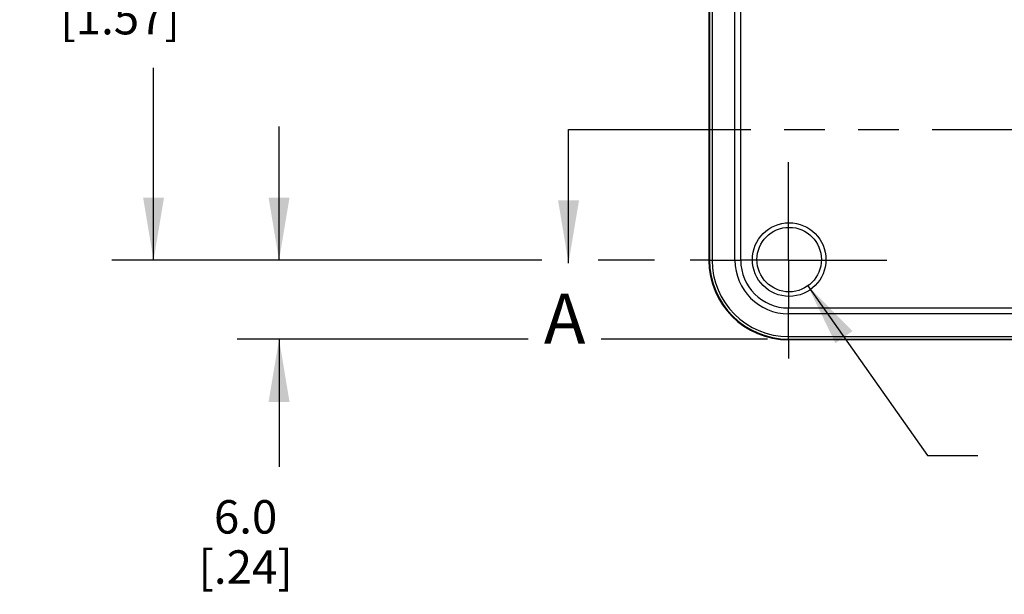
# Model space of a CAD drawing. Units: inches. Extents: x 0.7 to 21.3, y 0.5 to 16.
# Drawn here: x 5.8 to 8.7, y 6.6 to 8.3 of the extents above; entities that cross this region are included whole.
import ezdxf

# ---------------------------------------------------------------- set-up
doc = ezdxf.new("R2010")
doc.units = ezdxf.units.IN
doc.header["$LTSCALE"] = 1.21
doc.header["$MEASUREMENT"] = 0
doc.linetypes.add('CENTER', pattern=[0.6, 0.375, -0.075, 0.075, -0.075])
doc.linetypes.add('PHANTOM', pattern=[0.8, 0.45, -0.05, 0.1, -0.05, 0.1, -0.05])
doc.layers.get('0').update_dxf_attribs({"linetype": 'CONTINUOUS'})
for name, color, linetype in [('DEFAULT_1', 7, 'CENTER'), ('DEFAULT_3', 7, 'PHANTOM'), ('SCHEME_DIMS', 7, 'CONTINUOUS')]:
    doc.layers.add(name, color=color, linetype=linetype)
doc.dimstyles.new('DIMSTYLE_2', dxfattribs={"dimtxt": 0.1, "dimasz": 0.1875, "dimexe": 0.125, "dimexo": 0.0625, "dimgap": 0.1, "dimtad": 0, "dimtih": 1, "dimtoh": 1, "dimdec": 1, "dimzin": 4, "dimdsep": 46, "dimtxsty": 'STANDARD', "dimblk": '_FILLED', "dimblk1": '_FILLED', "dimblk2": '_FILLED', "dimcen": 0.09, "dimadec": 0, "dimazin": 0, "dimtp": 0.1, "dimtm": 0.1, "dimtfac": 1, "dimtdec": 1, "dimtofl": 0, "dimtmove": 0, "dimatfit": 3, "dimldrblk": '_FILLED', "dimfxl": 1, "dimtolj": 1, "dimtzin": 4, "dimarcsym": 0})
doc.dimstyles.new('DIMSTYLE_3', dxfattribs={"dimtxt": 0.1, "dimasz": 0.1875, "dimexe": 0.125, "dimexo": 0.0625, "dimgap": 0.09, "dimtad": 0, "dimtih": 1, "dimtoh": 1, "dimdec": 1, "dimzin": 4, "dimdsep": 46, "dimtxsty": 'STANDARD', "dimblk": '_FILLED', "dimblk1": '_FILLED', "dimblk2": '_FILLED', "dimcen": 0.09, "dimadec": 0, "dimazin": 0, "dimtp": 0.1, "dimtm": 0.1, "dimtfac": 1, "dimtdec": 1, "dimtmove": 0, "dimatfit": 2, "dimldrblk": '_FILLED', "dimfxl": 1, "dimtolj": 1, "dimtzin": 4, "dimarcsym": 0})
doc.dimstyles.get("Standard").update_dxf_attribs({"dimtxt": 0.1, "dimasz": 0.1875, "dimexe": 0.125, "dimexo": 0.0625, "dimgap": 0.09, "dimtad": 0, "dimtih": 1, "dimtoh": 1, "dimzin": 4, "dimdsep": 46, "dimtxsty": 'STANDARD', "dimblk": '_FILLED', "dimblk1": '_FILLED', "dimblk2": '_FILLED', "dimcen": 0.09, "dimadec": 0, "dimazin": 0, "dimtol": 1, "dimtp": 0.01, "dimtm": 0.01, "dimtfac": 1, "dimtofl": 0, "dimtmove": 0, "dimatfit": 3, "dimldrblk": '_FILLED', "dimfxl": 1, "dimtolj": 1, "dimtzin": 4, "dimarcsym": 0})

# ---------------------------------------------------------------- blocks, each defined once
blk = doc.blocks.new('_FILLED')
at = {"color": 0, "linetype": 'BYBLOCK'}
blk.add_solid([(0, 0), (-1, 0.167), (-1, -0.167)], dxfattribs=at)
blk = doc.blocks.new('*D8')
at = {"layer": 'SCHEME_DIMS', "color": 7, "linetype": 'CONTINUOUS'}
for p, q in [((6.9893, 9.1989), (6.0306, 9.1989)), ((6.1556, 9.1989), (6.1556, 8.6522)), ((7.7824, 9.1989), (7.0672, 9.1989)), ((6.1556, 7.6269), (6.1556, 8.2022)), ((7.3158, 7.6269), (6.0306, 7.6269)), ((7.6524, 7.6269), (7.4846, 7.6269))]:
    blk.add_line(p, q, dxfattribs=at)
at = {"layer": 'SCHEME_DIMS', "color": 7, "linetype": 'CONTINUOUS', "xscale": 0.1875, "yscale": 0.1875, "zscale": 0.1875}
for p, rotation in [((6.1556, 9.1989), 90), ((6.1556, 7.6269), 270)]:
    blk.add_blockref('_FILLED', p, dxfattribs=dict(at, rotation=rotation))
at = {"layer": 'SCHEME_DIMS', "color": 7, "linetype": 'CONTINUOUS', "insert": (6.0556, 8.5522), "char_height": 0.1, "width": 0.6, "attachment_point": 2, "line_spacing_factor": 0.9}
blk.add_mtext('39.9\\P[1.57]', dxfattribs=at)
blk = doc.blocks.new('*D9')
at = {"layer": 'SCHEME_DIMS', "color": 7, "linetype": 'CONTINUOUS'}
for p, q in [((6.5306, 7.6269), (6.5306, 8.0269)), ((7.1318, 7.6269), (6.4056, 7.6269)), ((7.2748, 7.391), (6.4056, 7.391)), ((6.5306, 7.391), (6.5306, 7.0098)), ((7.9904, 7.391), (7.4927, 7.391))]:
    blk.add_line(p, q, dxfattribs=at)
at = {"layer": 'SCHEME_DIMS', "color": 7, "linetype": 'CONTINUOUS', "xscale": 0.1875, "yscale": 0.1875, "zscale": 0.1875}
for p, rotation in [((6.5306, 7.6269), 270), ((6.5306, 7.391), 90)]:
    blk.add_blockref('_FILLED', p, dxfattribs=dict(at, rotation=rotation))
at = {"layer": 'SCHEME_DIMS', "color": 7, "linetype": 'CONTINUOUS', "insert": (6.4306, 6.9098), "char_height": 0.1, "width": 0.5, "attachment_point": 2, "line_spacing_factor": 0.9}
blk.add_mtext('6.0\\P[.24]', dxfattribs=at)
blk = doc.blocks.new('*D17')
at = {"layer": 'SCHEME_DIMS', "color": 7, "linetype": 'CONTINUOUS'}
for p, q in [((8.1105, 7.5502), (8.4687, 7.0432)), ((8.4687, 7.0432), (8.6187, 7.0432))]:
    blk.add_line(p, q, dxfattribs=at)
at = {"layer": 'SCHEME_DIMS', "color": 7, "linetype": 'CONTINUOUS', "xscale": 0.1875, "yscale": 0.1875, "zscale": 0.1875, "rotation": 125.236307562}
blk.add_blockref('_FILLED', (8.1105, 7.5502), dxfattribs=at)
at = {"layer": 'SCHEME_DIMS', "color": 7, "linetype": 'CONTINUOUS', "insert": (8.7187, 7.0932), "char_height": 0.1, "width": 0.733333, "attachment_point": 1, "line_spacing_factor": 0.9}
blk.add_mtext('2X \\Fgdt;{\\Fgdt;n}\\Ftxt;4.9\\P[.19]', dxfattribs=at)

msp = doc.modelspace()

# ---------------------------------------------------------------- linework, layer by layer
at = {"color": 7, "linetype": 'CONTINUOUS'}
for p, q in [((7.8149, 9.2009), (7.8149, 7.6269)), ((7.817, 9.2009), (7.817, 7.6269)), ((7.8246, 9.2009), (7.8246, 7.6269)), ((7.8929, 7.6269), (7.8929, 9.2009)), ((7.9103, 7.6269), (7.9103, 9.2009)), ((7.8149, 7.6269), (7.9103, 7.6269)), ((8.0529, 7.4843), (10.5214, 7.4843)), ((8.0529, 7.3889), (8.0529, 7.4843)), ((8.765, 7.4669), (8.0529, 7.4669)), ((8.0529, 7.3986), (8.765, 7.3986)), ((8.0529, 7.391), (8.765, 7.391)), ((8.7669, 7.3889), (8.0529, 7.3889))]:
    msp.add_line(p, q, dxfattribs=at)
for radius in [0.11, 0.0964]:
    msp.add_circle((8.0549, 7.6289), radius, dxfattribs=at)
for radius in [0.238, 0.2359, 0.2283, 0.16, 0.1427]:
    msp.add_arc((8.0529, 7.6269), radius, 180, 270, dxfattribs=at)
at = {"layer": 'DEFAULT_1', "color": 7, "linetype": 'CENTER'}
for p, q in [((8.0529, 7.6269), (8.0529, 7.9206)), ((7.8149, 7.6269), (7.7593, 7.6269)), ((8.0529, 7.6269), (7.9103, 7.6269)), ((8.0529, 7.6269), (8.0529, 7.4843)), ((8.0529, 7.6269), (8.3466, 7.6269)), ((8.0529, 7.3889), (8.0529, 7.3333))]:
    msp.add_line(p, q, dxfattribs=at)
at = {"layer": 'DEFAULT_3', "color": 7, "linetype": 'PHANTOM'}
msp.add_line((7.3956, 8.0181), (10.8794, 8.0181), dxfattribs=at)

# ---------------------------------------------------------------- texts
at = {"color": 7, "linetype": 'CONTINUOUS', "insert": (7.3218, 7.5272), "char_height": 0.15, "width": 0.15, "attachment_point": 1, "line_spacing_factor": 0.9}
msp.add_mtext('A', dxfattribs=at)

# ---------------------------------------------------------------- dimensions: what is measured, and where the dimension line sits
at = {"layer": 'SCHEME_DIMS', "color": 7, "linetype": 'CONTINUOUS'}
for base, p1, p2, angle, picture, middle in [((6.1556, 7.6269), (7.8449, 9.1989), (7.7149, 7.6269), 270, '*D8', (6.1556, 8.4272)), ((6.5306, 7.6269), (8.0529, 7.391), (7.1943, 7.6269), 90, '*D9', (6.5306, 6.7848))]:
    dim = msp.add_linear_dim(base=base, p1=p1, p2=p2, angle=angle, dimstyle='DIMSTYLE_2', dxfattribs=at)
    dim.commit()
    dim.dimension.update_dxf_attribs({"geometry": picture, "text_midpoint": middle, "dimtype": 160})
dim = msp.add_diameter_dim_2p(p1=(8.1105, 7.5502), p2=(7.9993, 7.7076), text='2X %%c<>', dimstyle='DIMSTYLE_3', override={"dimpost": '<>'}, dxfattribs=at)
dim.commit()
dim.dimension.update_dxf_attribs({"geometry": '*D17', "text_midpoint": (9.1854, 6.9682), "dimtype": 163})

# ---------------------------------------------------------------- leaders
at = {"color": 7, "linetype": 'CONTINUOUS'}
msp.add_leader([(7.3956, 7.6183), (7.3956, 8.0181)], dimstyle='STANDARD', override={"dimtad": 0}, dxfattribs=at)

doc.saveas('drawing.dxf')
